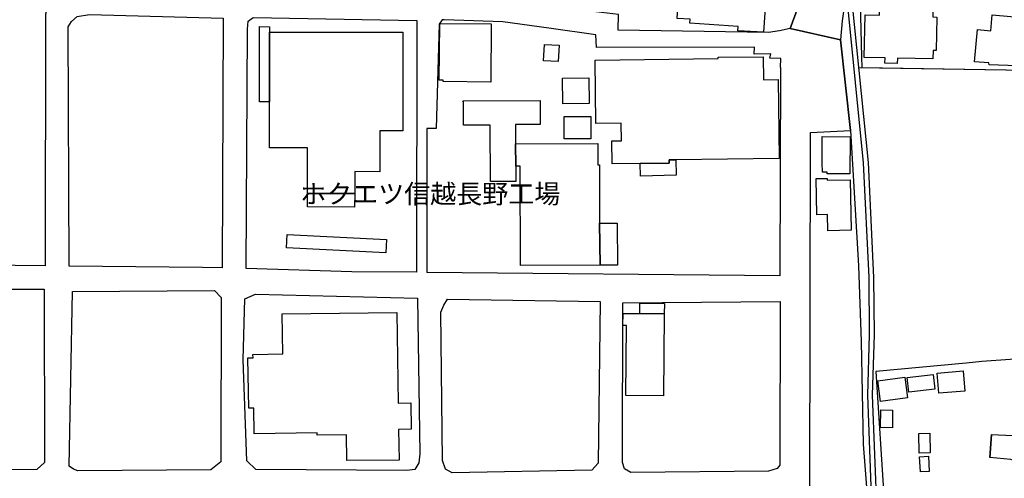
# Model space of a CAD drawing. Extents: x -10 to 410, y -24 to 273.
# Drawn here: x 247 to 355, y 68 to 118 of the extents above; entities that cross this region are included whole.
import ezdxf

# ---------------------------------------------------------------- set-up
doc = ezdxf.new("R2010")
doc.units = 0
for name, color, linetype in [('01_CYUKI_PNT', 2, 'Continuous'), ('05_DM_LINE', 7, 'Continuous'), ('06_HOUSE_POLY', 160, 'Continuous'), ('08_ROAD_LINE', 3, 'Continuous'), ('09_ROAD_POLY', 5, 'Continuous'), ('13_KASEN_POLY', 253, 'Continuous')]:
    doc.layers.add(name, color=color, linetype=linetype)
doc.styles.add('STD', font='txt')

msp = doc.modelspace()

# ---------------------------------------------------------------- linework, layer by layer
at = {"layer": '05_DM_LINE', "color": 253}
for p, q in [((338.363154, 106.158895), (337.27347, 116.143126)), ((339.261635, 113.117643), (359.837812, 112.783813)), ((339.613379, 113.113854), (359.837812, 112.783813)), ((341.15816, 79.668522), (342.187554, 63.508268))]:
    msp.add_line(p, q, dxfattribs=at)
for points in [[(331.722732, 117.389217), (330.558634, 117.139103), (329.328046, 116.9479), (312.792966, 117.219374), (312.822249, 118.953635), (299.722618, 120.469132), (290.488384, 120.858084), (254.097496, 121.354178), (251.722447, 121.107853), (250.48807, 120.687896), (249.991976, 119.908615), (249.728426, 118.988775), (249.667792, 91.277805)], [(339.427688, 120.283786), (339.582029, 114.303445), (339.613379, 113.113854)], [(337.46674, 118.242912), (337.27347, 116.143126), (338.363154, 106.158895), (339.261635, 91.277805), (339.542754, 82.937918), (339.761518, 71.633526), (340.261746, 65.508491), (339.171718, 64.713363), (323.908222, 63.582682), (307.832029, 62.748625), (294.31244, 62.348305), (281.238303, 62.357951), (280.171701, 62.357951), (257.007568, 62.188108), (245.40242, 60.678122), (240.113165, 60.252653), (237.792893, 59.524015), (219.216593, 58.348204)], [(252.312592, 91.248522), (252.203038, 117.5942), (252.568218, 118.188135), (253.203149, 118.742795), (254.57223, 118.933998), (269.292779, 118.543669), (269.183569, 91.043538)], [(271.831814, 90.969469), (271.953082, 117.332718), (272.037142, 118.203638), (272.581812, 118.617738), (290.603451, 118.287698), (290.577957, 90.568804)], [(330.648551, 113.107997), (330.693338, 114.108108), (329.502024, 114.143248), (329.591596, 114.604202), (327.761561, 114.588354), (327.802558, 115.367635), (310.382777, 115.322849), (310.328, 116.693997), (305.152433, 117.434003), (300.072295, 118.123711), (293.623077, 118.348332), (293.3926, 118.348332), (293.078063, 117.8891), (292.751812, 106.408664), (291.703125, 106.402808), (291.728619, 90.553301)], [(330.648551, 113.107997), (330.603421, 90.193978), (291.728619, 90.553301)], [(230.001809, 66.377344), (333.91209, 66.273991), (333.978581, 105.973204), (338.363154, 106.158895)], [(249.667792, 91.277805), (246.372903, 91.309155), (230.126866, 91.424221)], [(269.183569, 91.043538), (266.992144, 91.107962), (252.312592, 91.248522)], [(290.577957, 90.568804), (283.453155, 90.633228), (271.831814, 90.969469)], [(249.587866, 88.70363), (249.597512, 69.63916), (248.777235, 68.854023), (233.841713, 68.693826), (232.962869, 69.264334), (232.636618, 69.857924), (232.732392, 87.502669), (233.683583, 88.697773), (249.587866, 88.70363)], [(268.337798, 88.572716), (269.072293, 87.803426), (269.027162, 69.693937), (267.937478, 68.818883), (253.261716, 68.703817), (252.802485, 68.883306), (252.341876, 69.248486), (252.697065, 88.453516), (268.337798, 88.572716)], [(290.697157, 87.719366), (290.947271, 70.594141), (290.818424, 69.60402), (290.376763, 68.863669), (289.5117, 68.738957), (272.877056, 68.854023), (271.908295, 69.809003), (271.501774, 80.943896), (271.683675, 87.639095), (272.863276, 88.174463), (290.697157, 87.719366)], [(310.812381, 87.367622), (310.568468, 69.563024), (309.882894, 68.787533), (294.498131, 68.502623), (293.76157, 68.9088), (293.437386, 69.86378), (293.267543, 86.184231), (293.58208, 86.963512), (293.992046, 87.594309), (310.812381, 87.367622)], [(330.623058, 87.357975), (330.577927, 69.34426), (330.308521, 68.973223), (329.347683, 68.693826), (314.167904, 68.533629), (313.48233, 68.938083), (313.248063, 69.623657), (313.292849, 87.223272), (330.623058, 87.357975)], [(356.908103, 81.014176), (355.947266, 80.96939), (352.841857, 80.74856), (351.123098, 80.553223), (341.15816, 79.668522)]]:
    msp.add_lwpolyline(points, dxfattribs=at)
at = {"layer": '06_HOUSE_POLY', "color": 255}
for points in [[(328.800602, 116.98304), (325.976313, 117.16253), (326.005941, 117.627618), (320.687402, 117.973161), (320.716686, 118.432048), (319.281114, 118.521965), (319.447168, 121.12749), (319.312465, 121.137137), (319.332102, 121.45753), (320.921669, 121.357967), (320.937516, 121.592234), (322.611144, 121.486814), (322.630781, 121.723147), (329.082067, 121.307324), (328.800602, 116.98304)], [(343.527352, 113.553448), (342.171707, 113.582731), (342.181698, 114.172531), (339.880718, 114.223174), (339.976492, 118.912638), (341.556413, 118.883355), (341.57226, 119.522076), (341.701107, 119.522076), (341.71661, 120.283786), (343.800548, 120.24279), (343.800548, 120.43227), (345.572016, 120.39713), (345.582007, 120.707533), (347.412042, 120.672393), (347.396539, 119.87761), (347.456828, 119.87761), (347.431679, 118.678372), (347.896422, 118.668381), (347.826142, 114.973172), (347.460962, 114.982818), (347.441325, 114.062977), (343.536998, 114.137391), (343.527352, 113.553448)], [(358.866984, 113.20756), (353.64043, 113.393251), (353.626994, 113.60788), (352.031226, 113.727081), (352.357476, 117.283797), (353.831977, 117.152884), (353.992174, 118.902992), (359.335862, 118.418612), (358.866984, 113.20756)], [(274.386697, 109.322871), (273.296669, 109.322871), (273.300803, 117.607981), (274.396343, 117.602124), (274.386697, 109.322871)], [(298.745934, 111.512229), (293.505943, 111.557359), (293.505943, 111.713422), (293.075996, 111.713422), (293.130773, 117.963515), (298.800711, 117.918384), (298.745934, 111.512229)], [(278.582134, 99.258369), (278.585924, 104.258236), (274.386697, 104.258236), (274.396343, 117.012324), (289.085886, 116.998543), (289.072106, 106.143047), (286.546851, 106.147182), (286.540994, 101.643064), (283.796631, 101.647198), (283.796631, 99.252512), (278.582134, 99.258369)], [(306.191474, 113.758431), (304.576069, 113.828711), (304.65634, 115.647032), (306.2714, 115.578819), (306.191474, 113.758431)], [(319.156057, 102.957712), (318.386768, 102.947721), (318.390557, 102.592187), (315.216591, 102.553258), (312.117038, 102.508472), (312.081898, 105.022013), (313.146433, 105.033727), (313.11715, 106.977105), (310.316287, 106.932319), (310.251864, 113.922418), (323.800735, 114.108108), (323.800735, 114.232821), (328.755816, 114.303445), (328.790956, 111.771989), (330.402227, 111.793693), (330.515571, 103.112052), (319.156057, 102.957712)], [(306.681711, 109.107897), (306.646571, 111.92254), (309.5625, 111.95768), (309.591783, 109.143037), (306.681711, 109.107897)], [(301.50201, 102.252501), (301.5058, 100.572673), (298.726641, 100.563026), (298.707004, 106.777979), (295.742155, 106.767988), (295.736298, 109.317014), (295.691168, 109.437937), (304.197108, 109.46722), (304.207099, 106.832756), (301.482373, 106.822765), (301.492019, 104.707476), (301.50201, 102.252501)], [(309.761627, 105.25249), (306.845698, 105.258347), (306.851554, 107.707465), (309.761627, 107.707465), (309.761627, 105.25249)], [(338.3163, 101.408797), (335.816195, 101.422578), (335.822051, 101.588287), (335.300808, 101.588287), (335.251888, 102.623538), (335.271525, 105.49847), (338.345584, 105.47711), (338.3163, 101.408797)], [(301.50201, 102.252501), (301.492019, 104.707476), (310.546764, 104.736759), (310.550553, 102.393061), (310.720741, 102.393061), (310.742101, 95.963479), (310.786887, 91.348085), (302.02153, 91.312945), (301.982256, 102.252501), (301.50201, 102.252501)], [(319.156057, 102.957712), (319.191197, 101.242744), (315.245874, 101.162817), (315.216591, 102.553258), (318.390557, 102.592187), (318.386768, 102.947721), (319.156057, 102.957712)], [(335.890609, 95.146992), (335.857536, 96.928451), (334.665877, 96.902957), (334.595597, 100.877563), (335.822051, 100.897201), (335.822051, 100.697729), (338.345584, 100.74286), (338.447214, 95.192122), (335.890609, 95.146992)], [(278.582134, 99.258369), (283.796631, 99.252512), (283.755634, 97.748728), (278.585924, 97.772154), (278.582134, 99.258369)], [(310.742101, 95.963479), (312.691336, 95.973126), (312.706839, 91.352219), (310.786887, 91.348085), (310.742101, 95.963479)], [(287.216577, 92.70752), (276.251872, 93.25839), (276.325941, 94.713599), (287.290991, 94.168585), (287.216577, 92.70752)], [(317.871037, 86.002675), (315.165948, 86.027824), (315.191442, 87.162638), (317.876893, 87.127498), (317.871037, 86.002675)], [(282.921921, 69.857924), (282.870934, 72.68807), (279.630821, 72.633293), (279.627032, 72.903044), (272.691366, 72.79349), (272.646235, 75.627425), (272.095709, 75.623636), (272.005792, 81.16266), (272.575955, 81.172306), (272.566309, 81.521984), (275.855341, 81.578828), (275.781272, 86.002675), (288.396522, 86.133244), (288.560509, 76.162793), (289.956806, 76.187942), (290.005726, 73.293373), (288.605295, 73.268224), (288.662139, 69.873771), (282.921921, 69.857924)], [(315.165948, 86.027824), (317.871037, 86.002675), (317.78112, 76.953787), (313.646316, 76.992716), (313.72073, 84.71352), (313.310419, 84.71731), (313.325922, 86.047461), (315.165948, 86.027824)], [(344.806516, 77.38339), (344.611179, 78.988805), (347.470608, 79.332625), (347.665945, 77.723077), (344.806516, 77.38339)], [(348.121042, 77.252477), (347.925705, 79.467329), (350.787202, 79.723299), (350.980471, 77.502591), (348.121042, 77.252477)], [(341.665967, 76.35813), (341.367277, 78.637405), (344.355553, 79.033591), (344.65631, 76.752593), (341.665967, 76.35813)], [(342.986127, 73.463561), (341.675613, 73.482853), (341.701107, 75.422442), (343.011621, 75.408662), (342.986127, 73.463561)], [(345.931684, 70.662698), (345.886553, 72.82863), (347.095782, 72.852056), (347.136778, 70.682335), (345.931684, 70.662698)], [(346.066387, 68.592196), (345.970614, 70.272024), (346.960734, 70.332658), (347.056508, 68.652829), (346.066387, 68.592196)]]:
    msp.add_lwpolyline(points, close=True, dxfattribs=at)
at = {"layer": '08_ROAD_LINE', "color": 253}
for p, q in [((337.46674, 118.242912), (337.27347, 116.143126)), ((331.722732, 117.389217), (337.27347, 116.143126)), ((353.911903, 72.707707), (353.70692, 70.178318))]:
    msp.add_line(p, q, dxfattribs=at)
for points in [[(331.498112, 124.332463), (332.302542, 123.703733), (332.853413, 123.049509), (333.126953, 122.268161), (333.242019, 121.514374), (331.722732, 117.389217)], [(341.027246, 122.402865), (339.257845, 121.643221), (338.296663, 120.918373), (337.742003, 120.258293), (337.46674, 118.242912)], [(353.911903, 72.707707), (356.248022, 72.604009), (356.767543, 72.633293), (357.3632, 73.283727), (357.998131, 74.178418)], [(357.603323, 68.95772), (356.943243, 69.598164), (356.033049, 69.9692), (353.70692, 70.178318)]]:
    msp.add_lwpolyline(points, dxfattribs=at)
at = {"layer": '09_ROAD_POLY', "color": 7}
for points in [[(331.498112, 124.332463), (341.025179, 122.402865), (339.257845, 121.643221), (338.296663, 120.918373), (337.742003, 120.258293), (337.46674, 118.242912), (337.27347, 116.143126), (331.722732, 117.389217), (333.242019, 121.514374), (333.126953, 122.268161), (332.853413, 123.049509), (332.302542, 123.703733), (331.498112, 124.332463)], [(353.911903, 72.707707), (356.248022, 72.604009), (356.767543, 72.633293), (357.3632, 73.283727), (357.998131, 74.178418), (357.6016, 68.959443), (356.943243, 69.598164), (356.033049, 69.9692), (353.70692, 70.178318), (353.911903, 72.707707)]]:
    msp.add_lwpolyline(points, close=True, dxfattribs=at)
at = {"layer": '13_KASEN_POLY', "color": 7}
msp.add_lwpolyline([(340.767486, 77.05335), (341.283217, 63.983002), (340.777132, 64.008496), (340.267603, 77.05335), (340.472586, 83.719265), (340.427799, 89.992784), (339.812505, 102.604245), (338.046894, 120.287576), (338.537131, 120.392996), (340.308599, 102.639385), (340.921826, 90.008287), (340.972469, 83.707552), (340.767486, 77.05335)], close=True, dxfattribs=at)

# ---------------------------------------------------------------- texts
at = {"layer": '01_CYUKI_PNT', "color": 7, "insert": (277.763924, 100.250638), "char_height": 2.099868, "attachment_point": 1, "style": 'STD'}
msp.add_mtext('\\fMS Gothic|b0|i0|c128;\\H2.0999;\\C7;ホクエツ信越長野工場', dxfattribs=at)

doc.saveas('drawing.dxf')
